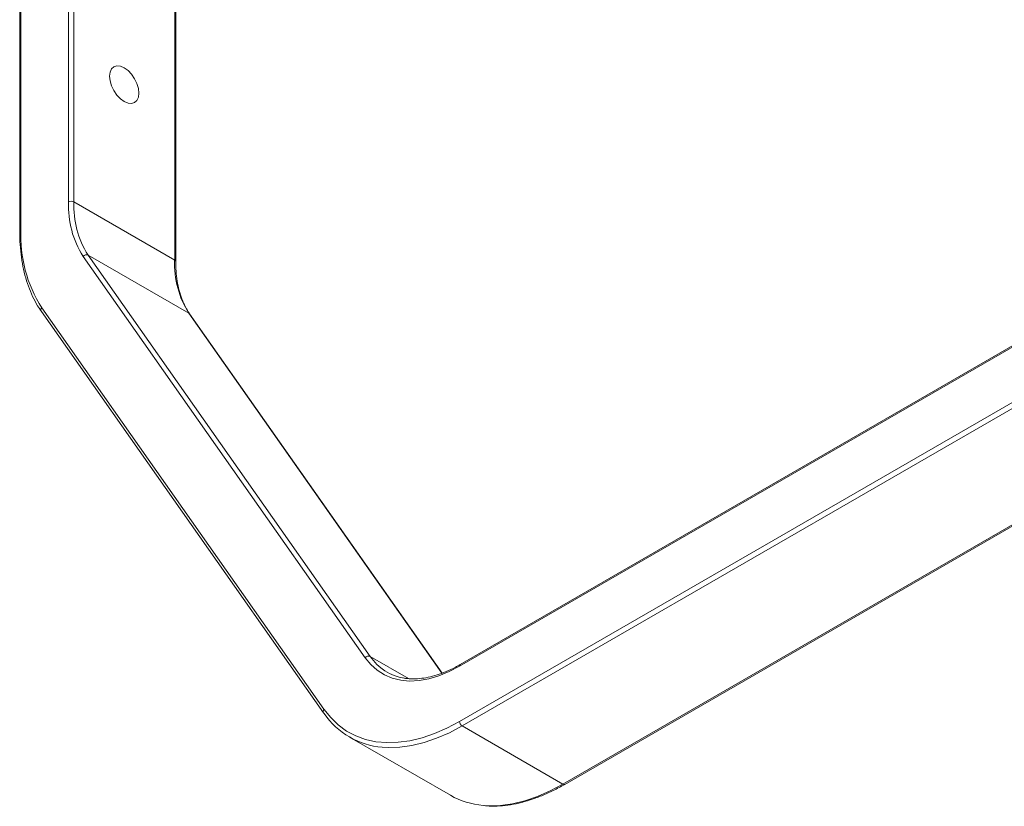
# Model space of a CAD drawing. Units: millimetres. Extents: x 276 to 9625, y -7429 to -743.
# Drawn here: x 3708 to 3839, y -1513 to -1408 of the extents above; entities that cross this region are included whole.
import ezdxf

# ---------------------------------------------------------------- set-up
doc = ezdxf.new("R2010")
doc.units = ezdxf.units.MM
doc.layers.add('Flowair1', color=7, linetype='Continuous')

msp = doc.modelspace()

# ---------------------------------------------------------------- linework, layer by layer
at = {"layer": 'Flowair1', "linetype": 'Continuous', "lineweight": 15}
for p, q in [((3714.054, -1432.305), (3714.054, -1343.072)), ((3714.762, -1343.072), (3714.762, -1432.305)), ((3707.544, -1346.95), (3707.544, -1436.183)), ((3707.69, -1346.745), (3707.69, -1435.979)), ((3728.197, -1440.061), (3728.197, -1350.827)), ((3728.343, -1440.265), (3728.343, -1351.032)), ((3888.45, -1423.578), (3766.153, -1494.179)), ((3888.553, -1423.349), (3766.257, -1493.95)), ((3766.153, -1501.527), (3888.45, -1430.927)), ((3888.803, -1431.54), (3766.507, -1502.14)), ((3714.762, -1432.305), (3728.197, -1440.061)), ((3716.656, -1439.376), (3754.26, -1492.879)), ((3716.656, -1439.376), (3730.091, -1447.132)), ((3779.942, -1509.896), (3902.238, -1439.296)), ((3780.192, -1509.92), (3902.488, -1439.32)), ((3753.6, -1493.056), (3715.996, -1439.553)), ((3710.43, -1446.901), (3748.033, -1500.404)), ((3710.485, -1446.409), (3748.088, -1499.912)), ((3763.805, -1495.101), (3730.091, -1447.132)), ((3763.834, -1495.09), (3730.194, -1447.226)), ((3754.26, -1492.879), (3759.34, -1495.812)), ((3779.942, -1509.896), (3766.507, -1502.14)), ((3751.508, -1503.625), (3764.943, -1511.381))]:
    msp.add_line(p, q, dxfattribs=at)
at = {"layer": 'Flowair1', "linetype": 'Continuous', "lineweight": 15, "flags": 128}
for points in [[(3723.424, -1417.797), (3723.357, -1417.178), (3723.163, -1416.524), (3722.854, -1415.881), (3722.451, -1415.291), (3721.982, -1414.796), (3721.479, -1414.429), (3720.976, -1414.215), (3720.507, -1414.169), (3720.104, -1414.293), (3719.795, -1414.58), (3719.601, -1415.009), (3719.534, -1415.552), (3719.601, -1416.172), (3719.795, -1416.825), (3720.104, -1417.469), (3720.507, -1418.058), (3720.976, -1418.553), (3721.479, -1418.92), (3721.982, -1419.134), (3722.451, -1419.181), (3722.854, -1419.056), (3723.163, -1418.77), (3723.357, -1418.34), (3723.424, -1417.797)], [(3707.69, -1435.979), (3707.628, -1436.022), (3707.582, -1436.072), (3707.554, -1436.126), (3707.544, -1436.183), (3707.544, -1436.183)], [(3730.194, -1447.226), (3730.154, -1447.179), (3730.091, -1447.132)], [(3766.153, -1494.179), (3764.775, -1494.898), (3763.41, -1495.46), (3762.069, -1495.858), (3760.766, -1496.09), (3759.511, -1496.152), (3758.316, -1496.045), (3757.193, -1495.77), (3756.15, -1495.329), (3755.198, -1494.725), (3754.346, -1493.966), (3753.6, -1493.056)], [(3748.033, -1500.404), (3748.073, -1500.45), (3748.136, -1500.497)], [(3748.088, -1499.912), (3748.986, -1501.033), (3749.995, -1502.002), (3751.109, -1502.811), (3752.321, -1503.455), (3753.622, -1503.931), (3755.005, -1504.234), (3756.459, -1504.364), (3757.977, -1504.32), (3759.548, -1504.101), (3761.161, -1503.709), (3762.807, -1503.147), (3764.475, -1502.418), (3766.153, -1501.527)], [(3766.507, -1502.14), (3764.8, -1503.046), (3763.104, -1503.787), (3761.43, -1504.359), (3759.789, -1504.757), (3758.192, -1504.98), (3756.649, -1505.025), (3755.857, -1504.977)], [(3769.301, -1512.734), (3770.084, -1512.781), (3771.627, -1512.736), (3773.224, -1512.513), (3774.865, -1512.115), (3776.539, -1511.543), (3778.235, -1510.802), (3779.942, -1509.896)]]:
    msp.add_lwpolyline(points, dxfattribs=at)
at = {"layer": 'Flowair1', "linetype": 'Continuous', "lineweight": 15}
for centre, radius, start, end in [((3726.627, -1432.821), 12.584, 177.65106, 212.34646), ((3714.408, -1432.987), 0.769, 62.62109, 117.38482), ((3727.026, -1432.809), 12.275, 177.64784, 212.34956), ((3725.78, -1436.722), 18.105, 177.64822, 212.34962), ((3716.436, -1439.873), 0.543, 66.03459, 143.97052), ((3740.461, -1440.564), 12.275, 177.64784, 212.34956), ((3728.092, -1440.29), 0.252, 5.9129, 65.58835), ((3710.77, -1446.69), 0.4, 135.36183, 211.74915), ((3754.039, -1493.375), 0.543, 66.03031, 143.97058), ((3759.955, -1488.981), 6.902, 214.39155, 260.16945), ((3766.398, -1494.151), 0.246, 125.01471, 186.30529), ((3748.373, -1500.193), 0.4, 135.36937, 211.74193), ((3756.721, -1494.594), 10.419, 214.512, 265.24325), ((3766.921, -1501.493), 0.768, 182.60278, 237.39525), ((3780.088, -1509.691), 0.252, 234.39148, 294.29757), ((3770.202, -1502.136), 10.636, 240.36772, 265.14192)]:
    msp.add_arc(centre, radius, start, end, dxfattribs=at)
for points, knots in [([(3707.544, -1436.183), (3707.547, -1436.496), (3707.556, -1437.402), (3707.658, -1438.853), (3707.887, -1440.501), (3708.23, -1442.063), (3708.683, -1443.532), (3709.247, -1444.897), (3709.836, -1446.016), (3710.261, -1446.649), (3710.43, -1446.901)], [0, 0, 0, 0, 0.0733712, 0.2126834, 0.352041, 0.4913653, 0.630597, 0.7696589, 0.9084499, 1, 1, 1, 1]), ([(3730.194, -1447.226), (3730.092, -1447.073), (3729.791, -1446.625), (3729.362, -1445.791), (3728.946, -1444.691), (3728.634, -1443.49), (3728.43, -1442.197), (3728.351, -1441.106), (3728.345, -1440.448), (3728.343, -1440.265)], [0, 0, 0, 0, 0.0879285, 0.2585856, 0.4285179, 0.5977564, 0.7665836, 0.9352123, 1, 1, 1, 1]), ([(3766.257, -1493.95), (3766.04, -1494.071), (3765.409, -1494.425), (3764.371, -1494.912), (3763.157, -1495.362), (3761.973, -1495.671), (3760.824, -1495.847), (3759.731, -1495.866), (3759.011, -1495.827), (3758.678, -1495.743), (3758.671, -1495.741)], [0, 0, 0, 0, 0.0800283, 0.2324434, 0.3848569, 0.5373026, 0.6899367, 0.8429741, 0.996672, 1, 1, 1, 1]), ([(3769.438, -1512.762), (3769.549, -1512.777), (3770.105, -1512.849), (3771.158, -1512.836), (3772.592, -1512.716), (3774.069, -1512.439), (3775.577, -1512.023), (3777.108, -1511.462), (3778.649, -1510.774), (3779.679, -1510.204), (3780.192, -1509.92)], [0, 0, 0, 0, 0.0342742, 0.1714266, 0.3090106, 0.4469921, 0.5852899, 0.7237974, 0.8624413, 1, 1, 1, 1])]:
    msp.add_open_spline(points, degree=3, knots=knots, dxfattribs=at)

doc.saveas('drawing.dxf')
